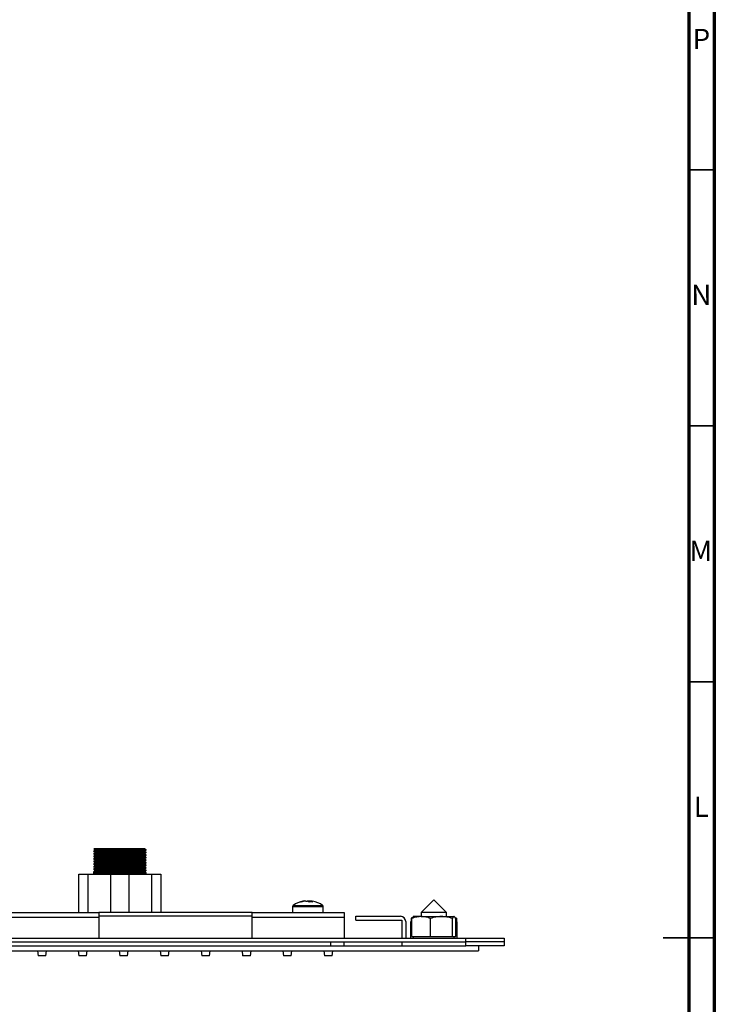
# Model space of a CAD drawing. Units: millimetres. Extents: x 5 to 995, y 5 to 995.
# Drawn here: x 859 to 995, y 487 to 679 of the extents above; entities that cross this region are included whole.
import ezdxf

# ---------------------------------------------------------------- set-up
doc = ezdxf.new("R2010")
doc.units = ezdxf.units.MM
doc.styles.add('SLDTEXTSTYLE0', font='TXT', dxfattribs={"width": 0.75})

msp = doc.modelspace()

# ---------------------------------------------------------------- linework, layer by layer
at = {"color": 5, "linetype": 'Continuous', "lineweight": 70}
for p, q in [((995, 995), (995, 5)), ((990, 990), (990, 10))]:
    msp.add_line(p, q, dxfattribs=at)
at = {"color": 5, "linetype": 'Continuous', "lineweight": 35}
for p, q in [((990, 650), (995, 650)), ((990, 600), (995, 600)), ((990, 550), (995, 550)), ((995, 500), (985, 500)), ((990, 500), (995, 500))]:
    msp.add_line(p, q, dxfattribs=at)
at = {"color": 7, "linetype": 'Continuous', "lineweight": 25}
for p, q in [((873.67, 517.44), (875.17, 517.44)), ((883.65, 517.35), (883.65, 517.47)), ((873.67, 516.94), (873.67, 516.88)), ((873.74, 516.87), (873.67, 516.88)), ((873.67, 516.44), (873.67, 516.38)), ((873.74, 516.37), (873.67, 516.38)), ((873.67, 515.94), (873.67, 515.88)), ((873.74, 515.87), (873.67, 515.88)), ((873.94, 517.22), (873.94, 517.1)), ((873.94, 517.22), (873.94, 517.1)), ((873.94, 516.72), (873.94, 516.6)), ((873.94, 516.72), (873.94, 516.6)), ((873.94, 516.22), (873.94, 516.1)), ((873.94, 516.22), (873.94, 516.1)), ((873.94, 515.72), (873.94, 515.6)), ((873.94, 515.72), (873.94, 515.6)), ((873.94, 515.72), (873.95, 515.72)), ((883.6, 516.97), (883.64, 516.97)), ((883.6, 516.47), (883.64, 516.47)), ((883.6, 515.97), (883.64, 515.97)), ((883.65, 516.85), (883.65, 516.97)), ((883.65, 516.35), (883.65, 516.47)), ((883.65, 515.85), (883.65, 515.97)), ((883.92, 517.13), (883.92, 517.19)), ((883.92, 516.63), (883.92, 516.69)), ((883.92, 516.13), (883.92, 516.19)), ((883.92, 515.63), (883.92, 515.69)), ((873.67, 515.44), (873.67, 515.38)), ((873.74, 515.37), (873.67, 515.38)), ((873.67, 514.94), (873.67, 514.88)), ((873.74, 514.87), (873.67, 514.88)), ((873.67, 514.44), (873.67, 514.38)), ((873.74, 514.37), (873.67, 514.38)), ((873.67, 513.94), (873.67, 513.88)), ((873.74, 513.87), (873.67, 513.88)), ((873.94, 515.22), (873.94, 515.1)), ((873.94, 515.22), (873.94, 515.1)), ((873.94, 515.22), (873.95, 515.22)), ((873.94, 514.72), (873.94, 514.6)), ((873.94, 514.72), (873.94, 514.6)), ((873.94, 514.22), (873.94, 514.1)), ((873.94, 514.22), (873.94, 514.1)), ((873.94, 513.72), (873.94, 513.6)), ((873.94, 513.72), (873.94, 513.6)), ((883.6, 515.47), (883.64, 515.47)), ((883.6, 514.97), (883.64, 514.97)), ((883.6, 514.47), (883.64, 514.47)), ((883.6, 513.97), (883.64, 513.97)), ((883.65, 515.35), (883.65, 515.47)), ((883.65, 514.85), (883.65, 514.97)), ((883.65, 514.35), (883.65, 514.47)), ((883.65, 513.85), (883.65, 513.97)), ((883.92, 515.13), (883.92, 515.19)), ((883.92, 514.63), (883.92, 514.69)), ((883.92, 514.13), (883.92, 514.19)), ((883.92, 513.63), (883.92, 513.69)), ((870.8, 504.94), (870.8, 512.44)), ((870.8, 512.44), (872.55, 512.44)), ((872.55, 512.44), (872.55, 504.94)), ((872.55, 512.44), (877.05, 512.44)), ((873.67, 513.44), (873.67, 513.38)), ((873.74, 513.37), (873.67, 513.38)), ((873.67, 512.94), (873.67, 512.88)), ((873.67, 512.88), (873.94, 512.72)), ((873.67, 512.44), (873.67, 512.88)), ((873.94, 513.22), (873.94, 513.1)), ((873.94, 513.22), (873.94, 513.1)), ((873.94, 513.22), (873.95, 513.22)), ((873.94, 512.72), (873.94, 512.6)), ((877.05, 504.94), (877.05, 512.44)), ((877.05, 512.44), (880.55, 512.44)), ((880.55, 512.44), (880.55, 504.94)), ((880.55, 512.44), (885.05, 512.44)), ((883.6, 513.47), (883.64, 513.47)), ((883.65, 513.35), (883.65, 513.47)), ((883.65, 512.85), (883.65, 512.97)), ((883.92, 513.13), (883.92, 513.19)), ((883.92, 512.44), (883.92, 512.69)), ((885.05, 504.94), (885.05, 512.44)), ((885.05, 512.44), (886.8, 512.44)), ((886.8, 512.44), (886.8, 504.94)), ((912.55, 506.1), (912.55, 504.94)), ((914.96, 507.18), (914.79, 507.18)), ((915.07, 507.18), (915.48, 507.18)), ((916.03, 507.18), (915.62, 507.18)), ((916.13, 507.17), (916.03, 507.18)), ((916.13, 507.18), (916.3, 507.18)), ((918.55, 504.94), (918.55, 506.1)), ((940.16, 507.44), (937.66, 504.94)), ((942.66, 504.94), (940.16, 507.44)), ((837.66, 504.94), (874.67, 504.94)), ((874.67, 504.94), (874.67, 503.94)), ((904.67, 504.94), (874.67, 504.94)), ((904.67, 504.19), (874.67, 504.19)), ((904.67, 504.94), (922.67, 504.94)), ((904.67, 503.94), (904.67, 504.94)), ((922.67, 504.94), (922.67, 503.94)), ((924.92, 504.19), (933.67, 504.19)), ((924.92, 503.44), (924.92, 504.19)), ((937.68, 504.14), (936.16, 504.14)), ((937.66, 504.94), (937.66, 504.14)), ((942.66, 504.94), (937.66, 504.94)), ((937.68, 504.14), (941.64, 504.14)), ((941.64, 504.14), (944.12, 504.14)), ((942.66, 504.14), (942.66, 504.94)), ((874.67, 503.94), (874.67, 499.94)), ((922.67, 503.94), (904.67, 503.94)), ((904.67, 499.94), (904.67, 503.94)), ((922.67, 503.94), (922.67, 499.94)), ((924.92, 503.44), (933.92, 503.44)), ((933.92, 503.44), (933.92, 499.94)), ((934.67, 503.19), (934.67, 499.94)), ((935.87, 503.09), (935.63, 503.09)), ((935.63, 503.09), (935.63, 499.94)), ((935.91, 503.84), (935.72, 503.84)), ((935.72, 503.84), (935.72, 503.09)), ((935.87, 500.24), (935.87, 503.78)), ((939.5, 500.24), (939.5, 503.78)), ((943.79, 500.24), (943.79, 503.78)), ((944.6, 503.84), (944.41, 503.84)), ((944.45, 500.24), (944.45, 503.78)), ((944.69, 503.09), (944.45, 503.09)), ((944.6, 503.84), (944.6, 503.09)), ((944.69, 503.09), (944.69, 499.94)), ((935.87, 500.24), (937.68, 500.24)), ((936.16, 500.24), (936.16, 499.94)), ((937.68, 500.24), (939.5, 500.24)), ((939.5, 500.24), (941.64, 500.24)), ((941.64, 500.24), (943.79, 500.24)), ((943.79, 500.24), (944.12, 500.24)), ((944.12, 500.24), (944.45, 500.24)), ((944.16, 499.94), (944.16, 500.24)), ((724.42, 499.94), (946.42, 499.94)), ((724.42, 499.19), (946.42, 499.19)), ((736.92, 498.44), (933.92, 498.44)), ((922.55, 499.19), (922.55, 498.44)), ((933.92, 499.19), (946.42, 499.19)), ((933.92, 499.19), (933.92, 498.44)), ((933.92, 498.44), (946.42, 498.44)), ((946.42, 499.19), (946.42, 499.94)), ((946.42, 499.94), (953.92, 499.94)), ((953.92, 499.19), (946.42, 499.19)), ((946.42, 498.44), (946.42, 499.19)), ((953.92, 498.44), (946.42, 498.44)), ((948.92, 498.44), (948.92, 497.44)), ((953.92, 499.94), (953.92, 499.19)), ((953.92, 499.19), (953.92, 498.44)), ((721.92, 497.44), (948.92, 497.44)), ((862.67, 497.44), (862.79, 496.44)), ((863.55, 496.44), (862.79, 496.44)), ((864.3, 496.44), (863.55, 496.44)), ((864.3, 496.44), (864.43, 497.44)), ((870.67, 497.44), (870.79, 496.44)), ((871.55, 496.44), (870.79, 496.44)), ((872.3, 496.44), (871.55, 496.44)), ((872.3, 496.44), (872.43, 497.44)), ((878.67, 497.44), (878.79, 496.44)), ((879.55, 496.44), (878.79, 496.44)), ((880.3, 496.44), (879.55, 496.44)), ((880.3, 496.44), (880.43, 497.44)), ((886.67, 497.44), (886.79, 496.44)), ((887.55, 496.44), (886.79, 496.44)), ((888.3, 496.44), (887.55, 496.44)), ((888.3, 496.44), (888.43, 497.44)), ((894.67, 497.44), (894.79, 496.44)), ((895.55, 496.44), (894.79, 496.44)), ((896.3, 496.44), (895.55, 496.44)), ((896.3, 496.44), (896.43, 497.44)), ((902.67, 497.44), (902.79, 496.44)), ((903.55, 496.44), (902.79, 496.44)), ((904.3, 496.44), (903.55, 496.44)), ((904.3, 496.44), (904.43, 497.44)), ((910.67, 497.44), (910.79, 496.44)), ((911.55, 496.44), (910.79, 496.44)), ((912.3, 496.44), (911.55, 496.44)), ((912.3, 496.44), (912.43, 497.44)), ((918.67, 497.44), (918.79, 496.44)), ((919.55, 496.44), (918.79, 496.44)), ((920.3, 496.44), (919.55, 496.44)), ((920.3, 496.44), (920.43, 497.44))]:
    msp.add_line(p, q, dxfattribs=at)
at = {"color": 8, "linetype": 'Continuous', "lineweight": 25}
for p, q in [((912.55, 506.1), (918.55, 506.1)), ((912.66, 506.32), (918.43, 506.32)), ((874.67, 503.94), (839.64, 503.94)), ((920.05, 498.44), (920.05, 499.19))]:
    msp.add_line(p, q, dxfattribs=at)
at = {"color": 7, "linetype": 'Continuous', "lineweight": 25, "flags": 128}
for points in [[(915.62, 507.18), (915.58, 507.17), (915.55, 507.15)], [(916.3, 507.18), (916.4, 507.17), (916.48, 507.15)]]:
    msp.add_lwpolyline(points, dxfattribs=at)
at = {"color": 7, "linetype": 'Continuous', "lineweight": 25}
for centre, radius, start, end in [((912.82, 506.1), 0.27, 125.2515, 180), ((915.55, 502.24), 5, 100.7158, 125.2515), ((915.42, 502.91), 4.32, 98.347, 109.4538), ((914.12, 506.18), 0.81, 80.3696, 99.6304), ((915.69, 502.91), 4.32, 98.347, 109.4538), ((915.1, 506.18), 1.07, 48.5948, 69.5618), ((916.14, 502.27), 4.72, 86.0143, 93.9857), ((915.76, 506.18), 1.07, 48.5948, 69.5618), ((915.55, 502.24), 5, 54.7485, 79.2842), ((918.28, 506.1), 0.27, 0, 54.7485), ((933.67, 503.19), 1, 0, 90)]:
    msp.add_arc(centre, radius, start, end, dxfattribs=at)
for points, knots in [([(873.74, 517.37), (873.71, 517.37), (873.61, 517.38), (873.81, 517.4), (874.29, 517.42), (874.88, 517.43), (875.17, 517.44)], [0, 0, 0, 0, 0.120173, 0.411761, 0.708412, 1, 1, 1, 1]), ([(873.94, 517.22), (873.94, 517.23), (873.97, 517.23), (874.06, 517.24), (874.13, 517.25), (874.32, 517.25), (874.44, 517.26), (874.72, 517.27), (874.88, 517.27), (875.23, 517.28), (875.41, 517.29), (875.83, 517.3), (876.06, 517.3), (876.54, 517.31), (876.79, 517.31), (877.32, 517.32), (877.59, 517.33), (878.13, 517.34), (878.41, 517.34), (878.82, 517.35), (878.95, 517.35), (879.23, 517.35), (879.36, 517.36), (879.78, 517.36), (880.05, 517.37), (880.58, 517.38), (880.84, 517.38), (881.34, 517.39), (881.57, 517.4), (881.9, 517.4), (882, 517.41), (882.2, 517.41), (882.3, 517.41), (882.58, 517.42), (882.74, 517.42), (883.04, 517.43), (883.17, 517.44), (883.28, 517.44)], [0, 0, 0, 0, 0.0625, 0.0625, 0.125, 0.125, 0.1875, 0.1875, 0.25, 0.25, 0.3125, 0.3125, 0.375, 0.375, 0.4375, 0.4375, 0.5, 0.5, 0.5625, 0.5625, 0.59375, 0.59375, 0.625, 0.625, 0.6875, 0.6875, 0.75, 0.75, 0.8125, 0.8125, 0.84375, 0.84375, 0.875, 0.875, 0.9375, 0.9375, 1, 1, 1, 1]), ([(875.17, 517.44), (875.47, 517.44), (875.81, 517.44), (876.34, 517.44), (876.52, 517.44), (876.89, 517.44), (877.09, 517.44), (877.68, 517.44), (878.08, 517.44), (878.69, 517.44), (878.9, 517.44), (879.31, 517.44), (879.51, 517.44), (879.91, 517.44), (880.1, 517.44), (880.49, 517.44), (880.68, 517.44), (881.23, 517.44), (881.57, 517.44), (882.04, 517.44), (882.18, 517.44), (882.46, 517.44), (882.59, 517.44), (882.94, 517.44), (883.14, 517.44), (883.28, 517.44)], [0, 0, 0, 0, 0.125, 0.125, 0.1875, 0.1875, 0.25, 0.25, 0.375, 0.375, 0.4375, 0.4375, 0.5, 0.5, 0.5625, 0.5625, 0.625, 0.625, 0.75, 0.75, 0.8125, 0.8125, 0.875, 0.875, 1, 1, 1, 1]), ([(883.28, 517.44), (883.31, 517.44), (883.47, 517.44), (883.63, 517.44), (883.64, 517.44), (883.64, 517.44)], [0, 0, 0, 0, 0.131353, 0.659429, 1, 1, 1, 1]), ([(873.74, 516.87), (873.71, 516.87), (873.61, 516.88), (873.8, 516.9), (874.3, 516.92), (875.13, 516.94), (876.21, 516.96), (877.46, 516.98), (878.8, 517), (880.14, 517.02), (881.39, 517.05), (882.46, 517.07), (883.28, 517.09), (883.82, 517.11), (883.89, 517.12), (883.92, 517.13)], [0, 0, 0, 0, 0.0330193, 0.1131372, 0.1946465, 0.2747645, 0.3548824, 0.4363917, 0.5165096, 0.5966276, 0.6781369, 0.7582548, 0.8383728, 0.919882, 1, 1, 1, 1]), ([(873.74, 516.37), (873.71, 516.37), (873.61, 516.38), (873.8, 516.4), (874.3, 516.42), (875.13, 516.44), (876.21, 516.46), (877.46, 516.48), (878.8, 516.5), (880.14, 516.52), (881.39, 516.55), (882.46, 516.57), (883.28, 516.59), (883.82, 516.61), (883.89, 516.62), (883.92, 516.63)], [0, 0, 0, 0, 0.0330193, 0.1131372, 0.1946465, 0.2747645, 0.3548824, 0.4363917, 0.5165096, 0.5966276, 0.6781369, 0.7582548, 0.8383728, 0.919882, 1, 1, 1, 1]), ([(873.74, 515.87), (873.71, 515.87), (873.61, 515.88), (873.8, 515.9), (874.3, 515.92), (875.13, 515.94), (876.21, 515.96), (877.46, 515.98), (878.8, 516), (880.14, 516.02), (881.39, 516.05), (882.46, 516.07), (883.28, 516.09), (883.82, 516.11), (883.89, 516.12), (883.92, 516.13)], [0, 0, 0, 0, 0.033019, 0.113137, 0.194647, 0.274764, 0.354882, 0.436392, 0.51651, 0.596628, 0.678137, 0.758255, 0.838373, 0.919882, 1, 1, 1, 1]), ([(873.74, 515.37), (873.71, 515.37), (873.61, 515.38), (873.8, 515.4), (874.3, 515.42), (875.13, 515.44), (876.21, 515.46), (877.46, 515.48), (878.8, 515.5), (880.14, 515.52), (881.39, 515.55), (882.46, 515.57), (883.28, 515.59), (883.82, 515.61), (883.89, 515.62), (883.92, 515.63)], [0, 0, 0, 0, 0.0330193, 0.1131372, 0.1946465, 0.2747645, 0.3548824, 0.4363917, 0.5165096, 0.5966276, 0.6781369, 0.7582548, 0.8383728, 0.919882, 1, 1, 1, 1]), ([(873.67, 515.94), (873.71, 515.95), (873.77, 515.96), (874.31, 515.98), (875.13, 516), (876.21, 516.02), (877.46, 516.05), (878.8, 516.07), (880.14, 516.09), (881.39, 516.11), (882.46, 516.13), (883.29, 516.15), (883.78, 516.17), (883.98, 516.19), (883.91, 516.19), (883.91, 516.19)], [0, 0, 0, 0, 0.082186, 0.165799, 0.247985, 0.33017, 0.413784, 0.495969, 0.578155, 0.661768, 0.743954, 0.82614, 0.909753, 0.991939, 1, 1, 1, 1]), ([(873.7, 517.37), (873.75, 517.34), (873.84, 517.29), (873.93, 517.24), (873.97, 517.21)], [0, 0, 0, 0, 0.500001, 1, 1, 1, 1]), ([(873.97, 517.11), (873.93, 517.08), (873.84, 517.03), (873.75, 516.98), (873.7, 516.95)], [0, 0, 0, 0, 0.499999, 1, 1, 1, 1]), ([(873.7, 516.87), (873.75, 516.84), (873.84, 516.79), (873.93, 516.74), (873.97, 516.71)], [0, 0, 0, 0, 0.500001, 1, 1, 1, 1]), ([(873.97, 516.61), (873.93, 516.58), (873.84, 516.53), (873.75, 516.48), (873.7, 516.45)], [0, 0, 0, 0, 0.499999, 1, 1, 1, 1]), ([(873.7, 516.37), (873.75, 516.34), (873.84, 516.29), (873.93, 516.24), (873.97, 516.21)], [0, 0, 0, 0, 0.500001, 1, 1, 1, 1]), ([(873.97, 516.11), (873.93, 516.08), (873.84, 516.03), (873.75, 515.98), (873.7, 515.95)], [0, 0, 0, 0, 0.499999, 1, 1, 1, 1]), ([(873.7, 515.87), (873.75, 515.84), (873.84, 515.79), (873.93, 515.74), (873.97, 515.71)], [0, 0, 0, 0, 0.500001, 1, 1, 1, 1]), ([(873.97, 515.61), (873.93, 515.58), (873.84, 515.53), (873.75, 515.48), (873.7, 515.45)], [0, 0, 0, 0, 0.499999, 1, 1, 1, 1]), ([(873.74, 516.95), (873.77, 516.95), (873.83, 516.96), (874.32, 516.98), (875.13, 517), (876.21, 517.02), (877.46, 517.05), (878.8, 517.07), (880.14, 517.09), (881.39, 517.11), (882.46, 517.13), (883.29, 517.15), (883.78, 517.17), (883.98, 517.19), (883.91, 517.19), (883.91, 517.19)], [0, 0, 0, 0, 0.050008, 0.136553, 0.22162, 0.306687, 0.393231, 0.478298, 0.563366, 0.64991, 0.734977, 0.820044, 0.906589, 0.991656, 1, 1, 1, 1]), ([(873.74, 516.45), (873.77, 516.45), (873.83, 516.46), (874.32, 516.48), (875.13, 516.5), (876.21, 516.52), (877.46, 516.55), (878.8, 516.57), (880.14, 516.59), (881.39, 516.61), (882.46, 516.63), (883.29, 516.65), (883.78, 516.67), (883.98, 516.69), (883.91, 516.69), (883.91, 516.69)], [0, 0, 0, 0, 0.050008, 0.136553, 0.22162, 0.306687, 0.393231, 0.478298, 0.563366, 0.64991, 0.734977, 0.820044, 0.906589, 0.991656, 1, 1, 1, 1]), ([(873.74, 515.45), (873.77, 515.45), (873.83, 515.46), (874.32, 515.48), (875.13, 515.5), (876.21, 515.52), (877.46, 515.55), (878.8, 515.57), (880.14, 515.59), (881.39, 515.61), (882.46, 515.63), (883.29, 515.65), (883.78, 515.67), (883.98, 515.69), (883.91, 515.69), (883.91, 515.69)], [0, 0, 0, 0, 0.050008, 0.136553, 0.22162, 0.306687, 0.393231, 0.478298, 0.563366, 0.64991, 0.734977, 0.820044, 0.906589, 0.991656, 1, 1, 1, 1]), ([(873.94, 516.72), (873.98, 516.73), (874.04, 516.74), (874.55, 516.76), (875.33, 516.79), (876.34, 516.81), (877.53, 516.83), (878.8, 516.85), (880.07, 516.87), (881.25, 516.89), (882.27, 516.91), (883.05, 516.93), (883.54, 516.95), (883.61, 516.96), (883.64, 516.97)], [0, 0, 0, 0, 0.083537, 0.168525, 0.252063, 0.3356, 0.420588, 0.504125, 0.587663, 0.672651, 0.756188, 0.839725, 0.924713, 1, 1, 1, 1]), ([(873.94, 516.22), (873.98, 516.23), (874.04, 516.24), (874.55, 516.26), (875.33, 516.29), (876.34, 516.31), (877.53, 516.33), (878.8, 516.35), (880.07, 516.37), (881.25, 516.39), (882.27, 516.41), (883.05, 516.43), (883.54, 516.45), (883.61, 516.46), (883.64, 516.47)], [0, 0, 0, 0, 0.083537, 0.168525, 0.252063, 0.3356, 0.420588, 0.504125, 0.587663, 0.672651, 0.756188, 0.839725, 0.924713, 1, 1, 1, 1]), ([(873.94, 515.72), (873.98, 515.73), (874.04, 515.74), (874.55, 515.76), (875.33, 515.79), (876.34, 515.81), (877.53, 515.83), (878.8, 515.85), (880.07, 515.87), (881.25, 515.89), (882.27, 515.91), (883.05, 515.93), (883.54, 515.95), (883.61, 515.96), (883.64, 515.97)], [0, 0, 0, 0, 0.083537, 0.168525, 0.252063, 0.3356, 0.420588, 0.504125, 0.587663, 0.672651, 0.756188, 0.839725, 0.924713, 1, 1, 1, 1]), ([(874.01, 517.11), (874.03, 517.11), (874.09, 517.12), (874.55, 517.14), (875.32, 517.16), (876.34, 517.18), (877.53, 517.2), (878.8, 517.22), (880.07, 517.24), (881.25, 517.26), (882.27, 517.29), (883.05, 517.31), (883.56, 517.33), (883.62, 517.34), (883.65, 517.35)], [0, 0, 0, 0, 0.050383, 0.13766, 0.223447, 0.309234, 0.396511, 0.482298, 0.568085, 0.655362, 0.741149, 0.826936, 0.914213, 1, 1, 1, 1]), ([(874.01, 516.61), (874.03, 516.61), (874.09, 516.62), (874.55, 516.64), (875.32, 516.66), (876.34, 516.68), (877.53, 516.7), (878.8, 516.72), (880.07, 516.74), (881.25, 516.76), (882.27, 516.79), (883.05, 516.81), (883.56, 516.83), (883.62, 516.84), (883.65, 516.85)], [0, 0, 0, 0, 0.050383, 0.13766, 0.223447, 0.309234, 0.396511, 0.482298, 0.568085, 0.655362, 0.741149, 0.826936, 0.914213, 1, 1, 1, 1]), ([(874.01, 516.11), (874.03, 516.11), (874.09, 516.12), (874.55, 516.14), (875.32, 516.16), (876.34, 516.18), (877.53, 516.2), (878.8, 516.22), (880.07, 516.24), (881.25, 516.26), (882.27, 516.29), (883.05, 516.31), (883.56, 516.33), (883.62, 516.34), (883.65, 516.35)], [0, 0, 0, 0, 0.050383, 0.13766, 0.223447, 0.309234, 0.396511, 0.482298, 0.568085, 0.655362, 0.741149, 0.826936, 0.914213, 1, 1, 1, 1]), ([(874.01, 515.61), (874.03, 515.61), (874.09, 515.62), (874.55, 515.64), (875.32, 515.66), (876.34, 515.68), (877.53, 515.7), (878.8, 515.72), (880.07, 515.74), (881.25, 515.76), (882.27, 515.79), (883.05, 515.81), (883.56, 515.83), (883.62, 515.84), (883.65, 515.85)], [0, 0, 0, 0, 0.050383, 0.13766, 0.223447, 0.309234, 0.396511, 0.482298, 0.568085, 0.655362, 0.741149, 0.826936, 0.914213, 1, 1, 1, 1]), ([(883.92, 517.19), (883.88, 517.22), (883.79, 517.27), (883.7, 517.32), (883.65, 517.35)], [0, 0, 0, 0, 0.503229, 1, 1, 1, 1]), ([(883.65, 516.97), (883.7, 517), (883.79, 517.05), (883.88, 517.1), (883.92, 517.13)], [0, 0, 0, 0, 0.499997, 1, 1, 1, 1]), ([(883.92, 516.69), (883.88, 516.72), (883.79, 516.77), (883.7, 516.82), (883.65, 516.85)], [0, 0, 0, 0, 0.503229, 1, 1, 1, 1]), ([(883.65, 516.47), (883.7, 516.5), (883.79, 516.55), (883.88, 516.6), (883.92, 516.63)], [0, 0, 0, 0, 0.499997, 1, 1, 1, 1]), ([(883.92, 516.19), (883.88, 516.22), (883.79, 516.27), (883.7, 516.32), (883.65, 516.35)], [0, 0, 0, 0, 0.503229, 1, 1, 1, 1]), ([(883.65, 515.97), (883.7, 516), (883.79, 516.05), (883.88, 516.1), (883.92, 516.13)], [0, 0, 0, 0, 0.499997, 1, 1, 1, 1]), ([(883.92, 515.69), (883.88, 515.72), (883.79, 515.77), (883.7, 515.82), (883.65, 515.85)], [0, 0, 0, 0, 0.503229, 1, 1, 1, 1]), ([(883.65, 515.47), (883.7, 515.5), (883.79, 515.55), (883.88, 515.6), (883.92, 515.63)], [0, 0, 0, 0, 0.499997, 1, 1, 1, 1]), ([(873.74, 514.87), (873.71, 514.87), (873.61, 514.88), (873.8, 514.9), (874.3, 514.92), (875.13, 514.94), (876.21, 514.96), (877.46, 514.98), (878.8, 515), (880.14, 515.02), (881.39, 515.05), (882.46, 515.07), (883.28, 515.09), (883.82, 515.11), (883.89, 515.12), (883.92, 515.13)], [0, 0, 0, 0, 0.0330193, 0.1131372, 0.1946465, 0.2747645, 0.3548824, 0.4363917, 0.5165096, 0.5966276, 0.6781369, 0.7582548, 0.8383728, 0.919882, 1, 1, 1, 1]), ([(873.74, 514.37), (873.71, 514.37), (873.61, 514.38), (873.8, 514.4), (874.3, 514.42), (875.13, 514.44), (876.21, 514.46), (877.46, 514.48), (878.8, 514.5), (880.14, 514.52), (881.39, 514.55), (882.46, 514.57), (883.28, 514.59), (883.82, 514.61), (883.89, 514.62), (883.92, 514.63)], [0, 0, 0, 0, 0.033019, 0.113137, 0.194647, 0.274764, 0.354882, 0.436392, 0.51651, 0.596628, 0.678137, 0.758255, 0.838373, 0.919882, 1, 1, 1, 1]), ([(873.74, 513.87), (873.71, 513.87), (873.61, 513.88), (873.8, 513.9), (874.3, 513.92), (875.13, 513.94), (876.21, 513.96), (877.46, 513.98), (878.8, 514), (880.14, 514.02), (881.39, 514.05), (882.46, 514.07), (883.28, 514.09), (883.82, 514.11), (883.89, 514.12), (883.92, 514.13)], [0, 0, 0, 0, 0.0330193, 0.1131372, 0.1946465, 0.2747645, 0.3548824, 0.4363917, 0.5165096, 0.5966276, 0.6781369, 0.7582548, 0.8383728, 0.919882, 1, 1, 1, 1]), ([(873.74, 513.37), (873.71, 513.37), (873.61, 513.38), (873.8, 513.4), (874.3, 513.42), (875.13, 513.44), (876.21, 513.46), (877.46, 513.48), (878.8, 513.5), (880.14, 513.52), (881.39, 513.55), (882.46, 513.57), (883.28, 513.59), (883.82, 513.61), (883.89, 513.62), (883.92, 513.63)], [0, 0, 0, 0, 0.033019, 0.113137, 0.194647, 0.274764, 0.354882, 0.436392, 0.51651, 0.596628, 0.678137, 0.758255, 0.838373, 0.919882, 1, 1, 1, 1]), ([(873.67, 514.94), (873.71, 514.95), (873.77, 514.96), (874.31, 514.98), (875.13, 515), (876.21, 515.02), (877.46, 515.05), (878.8, 515.07), (880.14, 515.09), (881.39, 515.11), (882.46, 515.13), (883.29, 515.15), (883.78, 515.17), (883.98, 515.19), (883.91, 515.19), (883.91, 515.19)], [0, 0, 0, 0, 0.082186, 0.165799, 0.247985, 0.33017, 0.413784, 0.495969, 0.578155, 0.661768, 0.743954, 0.82614, 0.909753, 0.991939, 1, 1, 1, 1]), ([(873.67, 513.44), (873.71, 513.45), (873.77, 513.46), (874.31, 513.48), (875.13, 513.5), (876.21, 513.52), (877.46, 513.55), (878.8, 513.57), (880.14, 513.59), (881.39, 513.61), (882.46, 513.63), (883.29, 513.65), (883.78, 513.67), (883.98, 513.69), (883.91, 513.69), (883.91, 513.69)], [0, 0, 0, 0, 0.082186, 0.165799, 0.247985, 0.33017, 0.413784, 0.495969, 0.578155, 0.661768, 0.743954, 0.82614, 0.909753, 0.991939, 1, 1, 1, 1]), ([(873.7, 515.37), (873.75, 515.34), (873.84, 515.29), (873.93, 515.24), (873.97, 515.21)], [0, 0, 0, 0, 0.500001, 1, 1, 1, 1]), ([(873.97, 515.11), (873.93, 515.08), (873.84, 515.03), (873.75, 514.98), (873.7, 514.95)], [0, 0, 0, 0, 0.499999, 1, 1, 1, 1]), ([(873.7, 514.87), (873.75, 514.84), (873.84, 514.79), (873.93, 514.74), (873.97, 514.71)], [0, 0, 0, 0, 0.500001, 1, 1, 1, 1]), ([(873.97, 514.61), (873.93, 514.58), (873.84, 514.53), (873.75, 514.48), (873.7, 514.45)], [0, 0, 0, 0, 0.499999, 1, 1, 1, 1]), ([(873.7, 514.37), (873.75, 514.34), (873.84, 514.29), (873.93, 514.24), (873.97, 514.21)], [0, 0, 0, 0, 0.500001, 1, 1, 1, 1]), ([(873.97, 514.11), (873.93, 514.08), (873.84, 514.03), (873.75, 513.98), (873.7, 513.95)], [0, 0, 0, 0, 0.499999, 1, 1, 1, 1]), ([(873.7, 513.87), (873.75, 513.84), (873.84, 513.79), (873.93, 513.74), (873.97, 513.71)], [0, 0, 0, 0, 0.500001, 1, 1, 1, 1]), ([(873.97, 513.61), (873.93, 513.58), (873.84, 513.53), (873.75, 513.48), (873.7, 513.45)], [0, 0, 0, 0, 0.499999, 1, 1, 1, 1]), ([(873.74, 514.45), (873.77, 514.45), (873.83, 514.46), (874.32, 514.48), (875.13, 514.5), (876.21, 514.52), (877.46, 514.55), (878.8, 514.57), (880.14, 514.59), (881.39, 514.61), (882.46, 514.63), (883.29, 514.65), (883.78, 514.67), (883.98, 514.69), (883.91, 514.69), (883.91, 514.69)], [0, 0, 0, 0, 0.050008, 0.136553, 0.22162, 0.306687, 0.393231, 0.478298, 0.563366, 0.64991, 0.734977, 0.820044, 0.906589, 0.991656, 1, 1, 1, 1]), ([(873.74, 513.95), (873.77, 513.95), (873.83, 513.96), (874.32, 513.98), (875.13, 514), (876.21, 514.02), (877.46, 514.05), (878.8, 514.07), (880.14, 514.09), (881.39, 514.11), (882.46, 514.13), (883.29, 514.15), (883.78, 514.17), (883.98, 514.19), (883.91, 514.19), (883.91, 514.19)], [0, 0, 0, 0, 0.050008, 0.136553, 0.22162, 0.306687, 0.393231, 0.478298, 0.563366, 0.64991, 0.734977, 0.820044, 0.906589, 0.991656, 1, 1, 1, 1]), ([(873.94, 515.22), (873.98, 515.23), (874.04, 515.24), (874.55, 515.26), (875.33, 515.29), (876.34, 515.31), (877.53, 515.33), (878.8, 515.35), (880.07, 515.37), (881.25, 515.39), (882.27, 515.41), (883.05, 515.43), (883.54, 515.45), (883.61, 515.46), (883.64, 515.47)], [0, 0, 0, 0, 0.083537, 0.168525, 0.252063, 0.3356, 0.420588, 0.504125, 0.587663, 0.672651, 0.756188, 0.839725, 0.924713, 1, 1, 1, 1]), ([(873.94, 514.72), (873.98, 514.73), (874.04, 514.74), (874.55, 514.76), (875.33, 514.79), (876.34, 514.81), (877.53, 514.83), (878.8, 514.85), (880.07, 514.87), (881.25, 514.89), (882.27, 514.91), (883.05, 514.93), (883.54, 514.95), (883.61, 514.96), (883.64, 514.97)], [0, 0, 0, 0, 0.083537, 0.168525, 0.252063, 0.3356, 0.420588, 0.504125, 0.587663, 0.672651, 0.756188, 0.839725, 0.924713, 1, 1, 1, 1]), ([(873.94, 514.22), (873.98, 514.23), (874.04, 514.24), (874.55, 514.26), (875.33, 514.29), (876.34, 514.31), (877.53, 514.33), (878.8, 514.35), (880.07, 514.37), (881.25, 514.39), (882.27, 514.41), (883.05, 514.43), (883.54, 514.45), (883.61, 514.46), (883.64, 514.47)], [0, 0, 0, 0, 0.083537, 0.168525, 0.252063, 0.3356, 0.420588, 0.504125, 0.587663, 0.672651, 0.756188, 0.839725, 0.924713, 1, 1, 1, 1]), ([(873.94, 513.72), (873.98, 513.73), (874.04, 513.74), (874.55, 513.76), (875.33, 513.79), (876.34, 513.81), (877.53, 513.83), (878.8, 513.85), (880.07, 513.87), (881.25, 513.89), (882.27, 513.91), (883.05, 513.93), (883.54, 513.95), (883.61, 513.96), (883.64, 513.97)], [0, 0, 0, 0, 0.083537, 0.168525, 0.252063, 0.3356, 0.420588, 0.504125, 0.587663, 0.672651, 0.756188, 0.839725, 0.924713, 1, 1, 1, 1]), ([(874.01, 515.11), (874.03, 515.11), (874.09, 515.12), (874.55, 515.14), (875.32, 515.16), (876.34, 515.18), (877.53, 515.2), (878.8, 515.22), (880.07, 515.24), (881.25, 515.26), (882.27, 515.29), (883.05, 515.31), (883.56, 515.33), (883.62, 515.34), (883.65, 515.35)], [0, 0, 0, 0, 0.050383, 0.13766, 0.223447, 0.309234, 0.396511, 0.482298, 0.568085, 0.655362, 0.741149, 0.826936, 0.914213, 1, 1, 1, 1]), ([(874.01, 514.61), (874.03, 514.61), (874.09, 514.62), (874.55, 514.64), (875.32, 514.66), (876.34, 514.68), (877.53, 514.7), (878.8, 514.72), (880.07, 514.74), (881.25, 514.76), (882.27, 514.79), (883.05, 514.81), (883.56, 514.83), (883.62, 514.84), (883.65, 514.85)], [0, 0, 0, 0, 0.050383, 0.13766, 0.223447, 0.309234, 0.396511, 0.482298, 0.568085, 0.655362, 0.741149, 0.826936, 0.914213, 1, 1, 1, 1]), ([(874.01, 514.11), (874.03, 514.11), (874.09, 514.12), (874.55, 514.14), (875.32, 514.16), (876.34, 514.18), (877.53, 514.2), (878.8, 514.22), (880.07, 514.24), (881.25, 514.26), (882.27, 514.29), (883.05, 514.31), (883.56, 514.33), (883.62, 514.34), (883.65, 514.35)], [0, 0, 0, 0, 0.050383, 0.13766, 0.223447, 0.309234, 0.396511, 0.482298, 0.568085, 0.655362, 0.741149, 0.826936, 0.914213, 1, 1, 1, 1]), ([(874.01, 513.61), (874.03, 513.61), (874.09, 513.62), (874.55, 513.64), (875.32, 513.66), (876.34, 513.68), (877.53, 513.7), (878.8, 513.72), (880.07, 513.74), (881.25, 513.76), (882.27, 513.79), (883.05, 513.81), (883.56, 513.83), (883.62, 513.84), (883.65, 513.85)], [0, 0, 0, 0, 0.050383, 0.13766, 0.223447, 0.309234, 0.396511, 0.482298, 0.568085, 0.655362, 0.741149, 0.826936, 0.914213, 1, 1, 1, 1]), ([(883.92, 515.19), (883.88, 515.22), (883.79, 515.27), (883.7, 515.32), (883.65, 515.35)], [0, 0, 0, 0, 0.503229, 1, 1, 1, 1]), ([(883.65, 514.97), (883.7, 515), (883.79, 515.05), (883.88, 515.1), (883.92, 515.13)], [0, 0, 0, 0, 0.499997, 1, 1, 1, 1]), ([(883.92, 514.69), (883.88, 514.72), (883.79, 514.77), (883.7, 514.82), (883.65, 514.85)], [0, 0, 0, 0, 0.503229, 1, 1, 1, 1]), ([(883.65, 514.47), (883.7, 514.5), (883.79, 514.55), (883.88, 514.6), (883.92, 514.63)], [0, 0, 0, 0, 0.499997, 1, 1, 1, 1]), ([(883.92, 514.19), (883.88, 514.22), (883.79, 514.27), (883.7, 514.32), (883.65, 514.35)], [0, 0, 0, 0, 0.503229, 1, 1, 1, 1]), ([(883.65, 513.97), (883.7, 514), (883.79, 514.05), (883.88, 514.1), (883.92, 514.13)], [0, 0, 0, 0, 0.499997, 1, 1, 1, 1]), ([(883.92, 513.69), (883.88, 513.72), (883.79, 513.77), (883.7, 513.82), (883.65, 513.85)], [0, 0, 0, 0, 0.503229, 1, 1, 1, 1]), ([(883.65, 513.47), (883.7, 513.5), (883.79, 513.55), (883.88, 513.6), (883.92, 513.63)], [0, 0, 0, 0, 0.499997, 1, 1, 1, 1]), ([(873.67, 512.88), (873.67, 512.88), (873.7, 512.89), (873.83, 512.9), (873.93, 512.9), (874.19, 512.92), (874.35, 512.92), (874.73, 512.93), (874.94, 512.94), (875.41, 512.95), (875.66, 512.95), (876.22, 512.96), (876.52, 512.97), (877.15, 512.98), (877.48, 512.98), (878.14, 512.99), (878.47, 513), (879.12, 513.01), (879.46, 513.01), (880.12, 513.02), (880.45, 513.03), (881.07, 513.04), (881.37, 513.05), (881.93, 513.06), (882.19, 513.06), (882.65, 513.07), (882.87, 513.08), (883.24, 513.09), (883.4, 513.09), (883.66, 513.1), (883.76, 513.11), (883.89, 513.12), (883.92, 513.12), (883.92, 513.13)], [0, 0, 0, 0, 0.0625, 0.0625, 0.125, 0.125, 0.1875, 0.1875, 0.25, 0.25, 0.3125, 0.3125, 0.375, 0.375, 0.4375, 0.4375, 0.5, 0.5, 0.5625, 0.5625, 0.625, 0.625, 0.6875, 0.6875, 0.75, 0.75, 0.8125, 0.8125, 0.875, 0.875, 0.9375, 0.9375, 1, 1, 1, 1]), ([(873.7, 513.37), (873.75, 513.34), (873.84, 513.29), (873.93, 513.24), (873.97, 513.21)], [0, 0, 0, 0, 0.5000006, 1, 1, 1, 1]), ([(873.97, 513.11), (873.93, 513.08), (873.84, 513.03), (873.75, 512.98), (873.7, 512.95)], [0, 0, 0, 0, 0.499999, 1, 1, 1, 1]), ([(873.97, 512.61), (873.93, 512.58), (873.84, 512.53), (873.75, 512.48), (873.7, 512.45)], [0, 0, 0, 0, 0.499999, 1, 1, 1, 1]), ([(873.74, 512.95), (873.77, 512.95), (873.83, 512.96), (874.32, 512.98), (875.13, 513), (876.21, 513.02), (877.46, 513.05), (878.8, 513.07), (880.14, 513.09), (881.39, 513.11), (882.46, 513.13), (883.29, 513.15), (883.78, 513.17), (883.98, 513.19), (883.91, 513.19), (883.91, 513.19)], [0, 0, 0, 0, 0.050008, 0.136553, 0.22162, 0.306687, 0.393231, 0.478298, 0.563366, 0.64991, 0.734977, 0.820044, 0.906589, 0.991656, 1, 1, 1, 1]), ([(873.74, 512.45), (873.77, 512.45), (873.83, 512.46), (874.32, 512.48), (875.13, 512.5), (876.21, 512.52), (877.46, 512.55), (878.8, 512.57), (880.14, 512.59), (881.39, 512.61), (882.46, 512.63), (883.29, 512.65), (883.78, 512.67), (883.98, 512.69), (883.91, 512.69), (883.91, 512.69)], [0, 0, 0, 0, 0.050008, 0.136553, 0.22162, 0.306687, 0.393231, 0.478298, 0.563366, 0.64991, 0.734977, 0.820044, 0.906589, 0.991656, 1, 1, 1, 1]), ([(873.94, 513.22), (873.98, 513.23), (874.04, 513.24), (874.55, 513.26), (875.33, 513.29), (876.34, 513.31), (877.53, 513.33), (878.8, 513.35), (880.07, 513.37), (881.25, 513.39), (882.27, 513.41), (883.05, 513.43), (883.54, 513.45), (883.61, 513.46), (883.64, 513.47)], [0, 0, 0, 0, 0.083537, 0.168525, 0.252063, 0.3356, 0.420588, 0.504125, 0.587663, 0.672651, 0.756188, 0.839725, 0.924713, 1, 1, 1, 1]), ([(873.94, 512.72), (873.98, 512.73), (874.04, 512.74), (874.55, 512.76), (875.33, 512.79), (876.34, 512.81), (877.53, 512.83), (878.8, 512.85), (880.07, 512.87), (881.25, 512.89), (882.27, 512.91), (883.05, 512.93), (883.54, 512.95), (883.61, 512.96), (883.64, 512.97)], [0, 0, 0, 0, 0.083537, 0.168525, 0.252063, 0.3356, 0.420588, 0.504125, 0.587663, 0.672651, 0.756188, 0.839725, 0.924713, 1, 1, 1, 1]), ([(874.01, 513.11), (874.03, 513.11), (874.09, 513.12), (874.55, 513.14), (875.32, 513.16), (876.34, 513.18), (877.53, 513.2), (878.8, 513.22), (880.07, 513.24), (881.25, 513.26), (882.27, 513.29), (883.05, 513.31), (883.56, 513.33), (883.62, 513.34), (883.65, 513.35)], [0, 0, 0, 0, 0.050383, 0.13766, 0.223447, 0.309234, 0.396511, 0.482298, 0.568085, 0.655362, 0.741149, 0.826936, 0.914213, 1, 1, 1, 1]), ([(874.01, 512.61), (874.03, 512.61), (874.09, 512.62), (874.55, 512.64), (875.32, 512.66), (876.34, 512.68), (877.53, 512.7), (878.8, 512.72), (880.07, 512.74), (881.25, 512.76), (882.27, 512.79), (883.05, 512.81), (883.56, 512.83), (883.62, 512.84), (883.65, 512.85)], [0, 0, 0, 0, 0.050383, 0.13766, 0.223447, 0.309234, 0.396511, 0.482298, 0.568085, 0.655362, 0.741149, 0.826936, 0.914213, 1, 1, 1, 1]), ([(883.92, 513.19), (883.88, 513.22), (883.79, 513.27), (883.7, 513.32), (883.65, 513.35)], [0, 0, 0, 0, 0.503229, 1, 1, 1, 1]), ([(883.65, 512.97), (883.7, 513), (883.79, 513.05), (883.88, 513.1), (883.92, 513.13)], [0, 0, 0, 0, 0.499997, 1, 1, 1, 1]), ([(883.92, 512.69), (883.88, 512.72), (883.79, 512.77), (883.7, 512.82), (883.65, 512.85)], [0, 0, 0, 0, 0.503229, 1, 1, 1, 1]), ([(916.03, 507.18), (916.03, 507.12), (916.02, 507.05), (916.02, 506.99), (916.02, 506.98)], [0, 0, 0, 0, 0.9398856, 1, 1, 1, 1]), ([(916.13, 507.18), (916.13, 507.12), (916.13, 507.05), (916.13, 506.99), (916.13, 506.98)], [0, 0, 0, 0, 0.9398856, 1, 1, 1, 1]), ([(937.68, 504.14), (937.53, 504.14), (937.38, 504.13), (937.07, 504.1), (936.92, 504.08), (936.46, 503.98), (936.17, 503.89), (935.87, 503.78)], [0, 0, 0, 0, 0.25, 0.25, 0.5, 0.5, 1, 1, 1, 1]), ([(935.87, 503.78), (935.92, 503.89), (935.98, 503.98), (936.09, 504.11), (936.14, 504.14), (936.2, 504.14)], [0, 0, 0, 0, 0.5, 0.5, 1, 1, 1, 1]), ([(939.5, 503.78), (939.2, 503.89), (938.9, 503.98), (938.3, 504.11), (937.99, 504.14), (937.68, 504.14)], [0, 0, 0, 0, 0.5, 0.5, 1, 1, 1, 1]), ([(941.64, 504.14), (941.28, 504.14), (940.91, 504.11), (940.2, 503.98), (939.85, 503.89), (939.5, 503.78)], [0, 0, 0, 0, 0.5, 0.5, 1, 1, 1, 1]), ([(943.79, 503.78), (943.44, 503.89), (943.08, 503.98), (942.37, 504.11), (942.01, 504.14), (941.64, 504.14)], [0, 0, 0, 0, 0.5, 0.5, 1, 1, 1, 1]), ([(944.12, 504.14), (944.09, 504.14), (944.06, 504.13), (944.01, 504.1), (943.98, 504.08), (943.9, 503.98), (943.84, 503.89), (943.79, 503.78)], [0, 0, 0, 0, 0.25, 0.25, 0.5, 0.5, 1, 1, 1, 1]), ([(944.45, 503.78), (944.39, 503.89), (944.34, 503.98), (944.23, 504.11), (944.17, 504.14), (944.12, 504.14)], [0, 0, 0, 0, 0.5, 0.5, 1, 1, 1, 1])]:
    msp.add_open_spline(points, degree=3, knots=knots, dxfattribs=at)

# ---------------------------------------------------------------- texts
at = {"color": 7, "linetype": 'Continuous', "lineweight": 0, "char_height": 3.97, "attachment_point": 2, "style": 'SLDTEXTSTYLE0'}
for s, insert in [('P', (992.48, 677.56)), ('N', (992.46, 627.56)), ('M', (992.36, 577.56)), ('L', (992.45, 527.56))]:
    msp.add_mtext(s, dxfattribs=dict(at, insert=insert))

doc.saveas('drawing.dxf')
